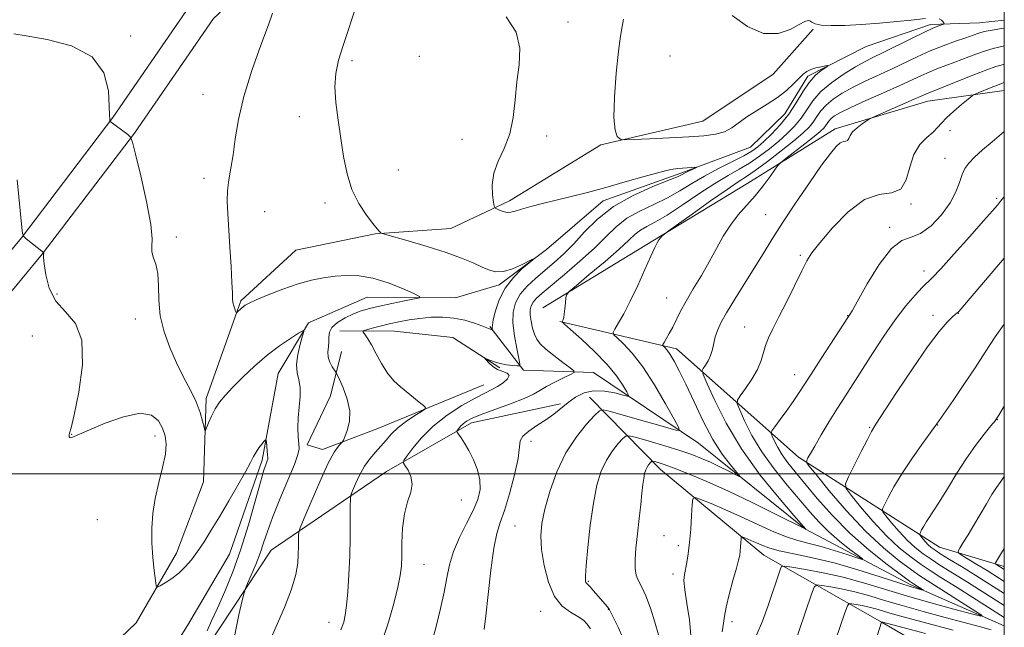
# Model space of a CAD drawing. Extents: x 2092300 to 2095200, y 312300 to 315200.
# Drawn here: x 2094704 to 2095000, y 313954 to 314137 of the extents above; entities that cross this region are included whole.
import ezdxf

# ---------------------------------------------------------------- set-up
doc = ezdxf.new("R2010")
doc.units = 0
doc.header["$MEASUREMENT"] = 0
for name, color, linetype, lineweight in [('32000', 7, 'Continuous', 0), ('DTM HARD BREAKLINE', 7, 'Continuous', 0), ('DTM SPOT ELEVATION', 2, 'Continuous', 13), ('INDEX CONTOUR', 41, 'Continuous', 13), ('INTERMEDIATE CONTOUR', 44, 'Continuous', 0)]:
    doc.layers.add(name, color=color, linetype=linetype, lineweight=lineweight)

msp = doc.modelspace()

# ---------------------------------------------------------------- linework, layer by layer
at = {"layer": '32000', "flags": 128}
for points in [[(2092500, 312500), (2095000, 312500), (2095000, 315000), (2092500, 315000), (2092500, 312500)], [(2092500, 314000), (2095000, 314000)]]:
    msp.add_lwpolyline(points, dxfattribs=at)
at = {"layer": 'DTM HARD BREAKLINE'}
for points in [[(2094656.47, 314016.83, 908.15), (2094673.65, 314034.31, 909.06), (2094704.06, 314071.02, 909.97), (2094731.63, 314107.18, 912.07), (2094755.77, 314142.24, 913.21), (2094777.53, 314162.53, 914.46), (2094813.51, 314183.85, 916.45), (2094858.49, 314194.86, 919.35), (2094900.04, 314202.5, 921.96), (2094946.84, 314226.57, 925.49), (2094989.1, 314252.39, 928.67)], [(2094662.18, 314011.22, 908.15), (2094679.59, 314028.94, 909.06), (2094710.32, 314066.04, 909.97), (2094738.11, 314102.48, 912.07), (2094761.86, 314136.98, 913.21), (2094782.35, 314156.09, 914.46), (2094816.57, 314176.36, 916.45), (2094860.17, 314187.03, 919.35), (2094902.65, 314194.85, 921.96), (2094950.76, 314219.59, 925.49), (2094993.27, 314245.56, 928.67)], [(2095000, 314136.431, 923.122), (2094992.53, 314135.66, 923.02), (2094977.78, 314135.21, 921.6), (2094958.45, 314128.56, 920.58), (2094940.8, 314119.62, 919.67), (2094933.9, 314108.33, 918.99), (2094923.62, 314098.21, 918.99), (2094902.57, 314090.43, 917.69), (2094879.26, 314082.11, 917.52), (2094862.13, 314067.5, 916.1), (2094847.87, 314056.83, 915.7), (2094834.8, 314052.96, 914.68), (2094808.15, 314053.17, 912.87), (2094790.51, 314045.37, 912.13), (2094781.32, 314030.13, 911.11), (2094776.58, 314004.08, 909.64), (2094766.72, 313975.8, 908.79), (2094754.07, 313954.35, 908.1)], [(2094706.08, 313931.51, 908.1), (2094722.06, 313939.34, 908.89), (2094738.66, 313955.12, 909.23), (2094750.76, 313976.06, 910.77), (2094758.89, 313997.59, 911.39), (2094759.65, 314022.6, 912.41), (2094770.11, 314052.07, 914.23), (2094786.71, 314067.29, 915.37), (2094810.62, 314072.22, 915.94), (2094833.37, 314073.75, 916.73), (2094851.06, 314082.13, 918.44), (2094878.47, 314098.97, 919.75), (2094909.22, 314106.12, 921), (2094930.36, 314120.17, 921.51), (2094942.4, 314133.71, 921.79)], [(2094861.09, 314049.87, 921.51), (2094894.22, 314070.08, 923.84), (2094922.77, 314087.47, 925.15), (2094949.04, 314103.75, 927.53), (2094976.96, 314112.06, 928.78), (2095000, 314115.353, 930.827)], [(2095000, 313954.268, 934.617), (2094971.85, 313966.59, 931.57), (2094940.15, 313983.32, 927.99), (2094907.95, 314009.15, 924.69), (2094876.29, 314030.43, 920.6), (2094855.26, 314031.16, 918.21), (2094845.14, 314044.31, 915.83)], [(2095000, 313972.113, 944.498), (2094980.46, 313977.89, 941.06), (2094938.04, 314004.94, 933.61), (2094901.35, 314037.62, 926.57), (2094866.18, 314045.85, 921.91)], [(2094799.9, 314042.99, 915.37), (2094816.39, 314042.86, 916.9), (2094833.99, 314041.02, 917.59), (2094848.13, 314031.82, 918.21)], [(2094843.33, 314026.79, 917.22), (2094811.36, 314013.65, 914.96), (2094794.69, 314007.32, 913.44), (2094790.09, 314008.74, 912.51), (2094797.13, 314023.46, 912.97), (2094800.46, 314036.82, 914.96)], [(2094875.09, 314023.05, 923.1), (2094896.52, 314001.28, 928.67), (2094927.58, 313975.46, 932.93), (2094963.23, 313955.29, 940.04), (2094994.92, 313936.86, 946.52), (2095000, 313934.11, 947.604)], [(2094716.97, 313929.43, 907.57), (2094712.28, 313919.3, 907.62), (2094714.52, 313910.51, 907.89), (2094720.96, 313908.15, 909.28), (2094738.13, 313918.18, 910.39), (2094760.06, 313948.02, 910.67), (2094779.22, 313976.96, 912.93), (2094814.03, 314000.7, 917.41), (2094839.54, 314015.28, 920.55), (2094866.37, 314021.07, 921.65)], [(2094754.07, 313954.35, 908.1), (2094744.88, 313939.68, 906.63), (2094724.89, 313920.56, 904.99)]]:
    msp.add_polyline3d(points, dxfattribs=at)
at = {"layer": 'DTM SPOT ELEVATION'}
for p in [(2094868.67, 314135.92, 918.55), (2094736.96, 314131.73, 912.45), (2094803.61, 314124.29, 916.35), (2094823.92, 314125.59, 916.55), (2094899.36, 314125.69, 921.45), (2094758.78, 314114.2, 913.15), (2094787.79, 314107.46, 915.45), (2094983.65, 314103.25, 930.65), (2094836.75, 314100.57, 917.45), (2094862.18, 314101.62, 918.35), (2094982.1, 314094.85, 931.15), (2094817.5, 314091.42, 916.75), (2094759.02, 314088.92, 913.35), (2094997.7, 314082.87, 933.75), (2094795.49, 314081.48, 915.65), (2094971.95, 314081.13, 930.15), (2094777.33, 314078.87, 915.15), (2094928.15, 314077.98, 927.05), (2094965.52, 314074.15, 931.75), (2094750.66, 314071.19, 912.35), (2094938.6, 314065.69, 929.75), (2094975.83, 314061.03, 933.45), (2094714.76, 314054.12, 910.85), (2094898.34, 314052.84, 925.15), (2094952.88, 314047.57, 931.95), (2094978.5, 314047.63, 935.55), (2094986.19, 314048.27, 936.05), (2094738.41, 314046.6, 911.45), (2094921.85, 314044.16, 929.15), (2094707.4, 314041.49, 907.95), (2094936.9, 314029.83, 931.35), (2094979.97, 314014.7, 938.05), (2094997.9, 314016.24, 940.05), (2094719.22, 314011.83, 910.05), (2094744.25, 314011.33, 909.45), (2094959.43, 314013.96, 935.85), (2094857.46, 314009.78, 922.45), (2094836.56, 313992.14, 918.85), (2094726.89, 313986.15, 908.45), (2094852.64, 313984.26, 922.95), (2094897.58, 313981.41, 929.15), (2094901.89, 313978.39, 929.55), (2094825.23, 313972.77, 918.85), (2094900.27, 313969.81, 929.55), (2094874.73, 313967.64, 926.15), (2094860.37, 313958.58, 923.35), (2094880.8, 313959.16, 925.95), (2094796.7, 313955.28, 915.35), (2094918.06, 313955.46, 932.45)]:
    msp.add_point(p, dxfattribs=at)
at = {"layer": 'INDEX CONTOUR'}
for points in [[(2094885.391, 314136.721, 920), (2094884.908, 314134.525, 920), (2094884.404, 314131.61, 920), (2094883.825, 314127.101, 920), (2094883.169, 314120.562, 920), (2094882.633, 314113.319, 920), (2094882.467, 314107.134, 920), (2094882.823, 314103.336, 920), (2094883.476, 314101.513, 920), (2094884.107, 314100.817, 920), (2094884.607, 314100.529, 920), (2094885.717, 314100.464, 920), (2094888.385, 314100.563, 920), (2094893.183, 314100.774, 920), (2094899.157, 314101.051, 920), (2094904.975, 314101.351, 920), (2094909.581, 314101.666, 920), (2094913.043, 314102.124, 920), (2094915.708, 314102.89, 920), (2094917.925, 314104.077, 920), (2094922.477, 314107.356, 920), (2094925.421, 314109.217, 920), (2094928.633, 314111.167, 920), (2094931.725, 314113.207, 920), (2094934.379, 314115.301, 920), (2094936.537, 314117.284, 920), (2094939.446, 314120.186, 920), (2094940.514, 314121.035, 920), (2094941.721, 314121.639, 920), (2094943.261, 314122.105, 920), (2094944.871, 314122.454, 920), (2094946.175, 314122.687, 920), (2094946.859, 314122.786, 920), (2094946.864, 314122.663, 920), (2094944.887, 314121.321, 920), (2094943.156, 314119.874, 920), (2094941.246, 314117.744, 920), (2094939.335, 314114.887, 920), (2094937.335, 314111.576, 920), (2094935.089, 314108.162, 920), (2094932.527, 314104.965, 920), (2094929.918, 314102.175, 920), (2094927.613, 314099.95, 920), (2094925.799, 314098.353, 920), (2094923.997, 314097.071, 920), (2094921.562, 314095.696, 920), (2094913.899, 314091.808, 920), (2094909.702, 314089.548, 920), (2094905.924, 314087.29, 920), (2094902.354, 314085.096, 920), (2094898.615, 314083.008, 920), (2094894.469, 314081.033, 920), (2094890.237, 314079.039, 920), (2094886.376, 314076.857, 920), (2094883.16, 314074.335, 920), (2094880.124, 314071.376, 920), (2094876.618, 314067.897, 920), (2094872.243, 314063.93, 920), (2094867.609, 314059.965, 920), (2094860.808, 314054.291, 920), (2094859.122, 314052.775, 920), (2094858.141, 314051.65, 920), (2094857.545, 314050.551, 920), (2094857.253, 314049.299, 920), (2094857.246, 314047.759, 920), (2094857.495, 314045.868, 920), (2094857.94, 314043.846, 920), (2094858.514, 314041.982, 920), (2094859.208, 314040.466, 920), (2094860.252, 314039.078, 920), (2094861.934, 314037.498, 920), (2094864.38, 314035.535, 920), (2094867.056, 314033.514, 920), (2094869.266, 314031.889, 920), (2094870.432, 314030.962, 920), (2094870.454, 314030.428, 920), (2094869.349, 314029.829, 920), (2094867.237, 314028.825, 920), (2094864.634, 314027.547, 920), (2094862.161, 314026.242, 920), (2094860.2, 314025.085, 920), (2094858.205, 314023.952, 920), (2094855.394, 314022.649, 920), (2094851.293, 314021.055, 920), (2094846.654, 314019.363, 920), (2094842.537, 314017.841, 920), (2094839.746, 314016.687, 920), (2094838.072, 314015.815, 920), (2094837.051, 314015.064, 920), (2094836.297, 314014.32, 920), (2094835.731, 314013.64, 920), (2094835.354, 314013.125, 920), (2094835.177, 314012.814, 920), (2094835.255, 314012.497, 920), (2094835.656, 314011.904, 920), (2094836.42, 314010.807, 920), (2094837.487, 314009.156, 920), (2094838.769, 314006.946, 920), (2094840.144, 314004.216, 920), (2094841.353, 314001.19, 920), (2094842.099, 313998.137, 920), (2094842.14, 313995.23, 920), (2094841.455, 313992.257, 920), (2094840.073, 313988.914, 920), (2094838.101, 313985.005, 920), (2094835.952, 313980.773, 920), (2094834.111, 313976.575, 920), (2094832.919, 313972.639, 920), (2094832.123, 313968.697, 920), (2094831.325, 313964.355, 920), (2094830.237, 313959.417, 920), (2094829.011, 313954.484, 920), (2094827.906, 313950.355, 920)], [(2095000, 314117.685, 930), (2094999.94, 314117.664, 930), (2094999.122, 314117.388, 930), (2094997.921, 314116.942, 930), (2094996.041, 314116.199, 930), (2094992.111, 314114.603, 930), (2094991.054, 314114.147, 930), (2094990.282, 314113.663, 930), (2094989.131, 314112.738, 930), (2094987.154, 314111.1, 930), (2094984.767, 314109.062, 930), (2094982.599, 314107.079, 930), (2094981.091, 314105.487, 930), (2094979.915, 314104.147, 930), (2094978.558, 314102.799, 930), (2094976.669, 314101.181, 930), (2094974.576, 314099.023, 930), (2094972.772, 314096.056, 930), (2094971.558, 314092.232, 930), (2094970.459, 314088.4, 930), (2094968.806, 314085.634, 930), (2094966.082, 314084.563, 930), (2094962.367, 314084.041, 930), (2094957.891, 314082.479, 930), (2094952.969, 314078.799, 930), (2094948.249, 314073.978, 930), (2094944.461, 314069.508, 930), (2094942.079, 314066.432, 930), (2094940.54, 314064.015, 930), (2094939.021, 314061.078, 930), (2094934.474, 314051.832, 930), (2094932.161, 314047.173, 930), (2094930.35, 314043.59, 930), (2094929.038, 314040.886, 930), (2094928.131, 314038.62, 930), (2094926.808, 314034.043, 930), (2094925.722, 314031.407, 930), (2094924.025, 314028.465, 930), (2094922.105, 314025.629, 930), (2094920.498, 314023.42, 930), (2094919.644, 314022.115, 930), (2094919.601, 314021.018, 930), (2094920.332, 314019.189, 930), (2094921.808, 314015.933, 930), (2094924.032, 314011.542, 930), (2094927.012, 314006.554, 930), (2094930.673, 314001.464, 930), (2094934.602, 313996.593, 930), (2094941.417, 313988.544, 930), (2094944.22, 313985.385, 930), (2094947.123, 313982.487, 930), (2094950.373, 313979.686, 930), (2094953.538, 313977.202, 930), (2094956.015, 313975.353, 930), (2094957.289, 313974.379, 930), (2094957.188, 313974.213, 930), (2094955.623, 313974.713, 930), (2094952.641, 313975.712, 930), (2094948.809, 313976.941, 930), (2094944.83, 313978.104, 930), (2094941.224, 313979.013, 930), (2094937.784, 313979.898, 930), (2094934.124, 313981.095, 930), (2094929.954, 313982.84, 930), (2094920.609, 313987.183, 930), (2094915.897, 313989.254, 930), (2094911.722, 313990.998, 930), (2094908.614, 313992.256, 930), (2094906.922, 313992.839, 930), (2094906.261, 313992.432, 930), (2094906.066, 313990.682, 930), (2094905.867, 313987.442, 930), (2094905.582, 313983.363, 930), (2094905.227, 313979.297, 930), (2094904.821, 313975.932, 930), (2094904.397, 313973.31, 930), (2094903.668, 313969.697, 930), (2094903.551, 313967.868, 930), (2094903.791, 313965.098, 930), (2094904.444, 313960.944, 930), (2094905.195, 313956.04, 930), (2094905.635, 313951.297, 930)], [(2094702.756, 314088.424, 910), (2094704.198, 314074.094, 910), (2094704.416, 314072.264, 910), (2094704.749, 314071.389, 910), (2094705.482, 314070.718, 910), (2094710.722, 314066.538, 910), (2094710.757, 314066.386, 910), (2094710.769, 314066.253, 910), (2094710.75, 314066.102, 910), (2094710.702, 314065.856, 910), (2094710.71, 314065.063, 910), (2094710.886, 314063.176, 910), (2094711.372, 314059.891, 910), (2094712.442, 314055.857, 910), (2094714.408, 314051.965, 910), (2094717.337, 314048.737, 910), (2094720.343, 314045.234, 910), (2094722.299, 314040.148, 910), (2094722.424, 314032.742, 910), (2094721.319, 314024.566, 910), (2094719.928, 314017.74, 910), (2094719.009, 314013.833, 910), (2094718.566, 314012.22, 910), (2094718.414, 314011.727, 910), (2094718.399, 314011.388, 910), (2094718.48, 314011.073, 910), (2094718.644, 314010.863, 910), (2094718.882, 314010.817, 910), (2094719.202, 314010.906, 910), (2094724.555, 314013.202, 910), (2094729.277, 314015.183, 910), (2094734.818, 314017.169, 910), (2094739.832, 314018.222, 910), (2094743.28, 314017.672, 910), (2094745.361, 314015.935, 910), (2094746.582, 314013.693, 910), (2094747.348, 314011.45, 910), (2094747.658, 314008.984, 910), (2094747.412, 314005.891, 910), (2094746.584, 314001.908, 910), (2094745.454, 313997.331, 910), (2094744.38, 313992.595, 910), (2094743.654, 313988.04, 910), (2094743.306, 313983.63, 910), (2094743.304, 313979.234, 910), (2094743.588, 313974.836, 910), (2094744.011, 313970.872, 910), (2094744.398, 313967.893, 910), (2094744.661, 313966.298, 910), (2094745.044, 313965.883, 910), (2094745.877, 313966.292, 910), (2094747.38, 313967.213, 910), (2094749.336, 313968.518, 910), (2094751.422, 313970.124, 910), (2094753.384, 313971.972, 910), (2094755.247, 313974.106, 910), (2094757.11, 313976.596, 910), (2094759.069, 313979.517, 910), (2094761.23, 313982.974, 910), (2094763.702, 313987.078, 910), (2094766.498, 313991.798, 910), (2094769.26, 313996.541, 910), (2094771.537, 314000.568, 910), (2094773.016, 314003.349, 910), (2094773.943, 314005.17, 910), (2094774.7, 314006.525, 910), (2094775.574, 314007.798, 910), (2094776.466, 314008.941, 910), (2094777.181, 314009.797, 910), (2094777.578, 314010.228, 910), (2094777.746, 314010.149, 910), (2094777.83, 314009.494, 910), (2094778.189, 314005.584, 910), (2094778.247, 314004.826, 910), (2094778.214, 314004.366, 910), (2094778.054, 314003.887, 910), (2094777.717, 314003.014, 910), (2094777.085, 314001.114, 910), (2094776.024, 313997.496, 910), (2094774.444, 313991.758, 910), (2094772.436, 313984.663, 910), (2094770.133, 313977.265, 910), (2094767.68, 313970.461, 910), (2094765.269, 313964.527, 910), (2094763.101, 313959.582, 910), (2094761.338, 313955.695, 910), (2094759.982, 313952.739, 910)], [(2095000, 314020.359, 940), (2094998.333, 314017.642, 940), (2094997.206, 314015.965, 940), (2094995.974, 314014.399, 940), (2094993.965, 314011.898, 940), (2094991.343, 314008.491, 940), (2094988.479, 314004.473, 940), (2094985.7, 314000.16, 940), (2094983.152, 313995.951, 940), (2094980.936, 313992.264, 940), (2094979.125, 313989.41, 940), (2094976.573, 313985.584, 940), (2094975.723, 313984.192, 940), (2094975.111, 313983.088, 940), (2094974.717, 313982.32, 940), (2094974.528, 313981.89, 940), (2094974.572, 313981.592, 940), (2094974.885, 313981.171, 940), (2094975.48, 313980.445, 940), (2094976.263, 313979.53, 940), (2094977.114, 313978.615, 940), (2094977.989, 313977.818, 940), (2094979.141, 313976.972, 940), (2094980.898, 313975.839, 940), (2094983.529, 313974.217, 940), (2094987.062, 313972.054, 940), (2094991.466, 313969.336, 940), (2095000, 313963.988, 940)], [(2094976.294, 313951.947, 940), (2094963.035, 313955.4, 940), (2094963.024, 313955.387, 940), (2094961.794, 313951.483, 940)]]:
    msp.add_polyline3d(points, dxfattribs=at)
at = {"layer": 'INTERMEDIATE CONTOUR'}
for points in [[(2094779.673, 314138.598, 914), (2094778.432, 314135.031, 914), (2094776.166, 314128.958, 914), (2094773.452, 314121.319, 914), (2094771.022, 314113.49, 914), (2094769.422, 314106.601, 914), (2094768.471, 314100.787, 914), (2094767.806, 314095.939, 914), (2094767.144, 314091.914, 914), (2094766.542, 314088.451, 914), (2094766.138, 314085.256, 914), (2094766.034, 314082.016, 914), (2094766.177, 314078.327, 914), (2094766.848, 314068.148, 914), (2094767.204, 314062.353, 914), (2094767.464, 314057.495, 914), (2094767.58, 314054.39, 914), (2094767.635, 314052.639, 914), (2094767.745, 314051.537, 914), (2094767.989, 314050.523, 914), (2094768.3, 314049.595, 914), (2094768.571, 314048.891, 914), (2094768.737, 314048.52, 914), (2094768.886, 314048.47, 914), (2094769.146, 314048.697, 914), (2094770.197, 314049.703, 914), (2094770.813, 314050.249, 914), (2094771.459, 314050.723, 914), (2094772.59, 314051.321, 914), (2094774.772, 314052.303, 914), (2094778.352, 314053.819, 914), (2094782.795, 314055.574, 914), (2094787.345, 314057.162, 914), (2094791.412, 314058.272, 914), (2094795.065, 314058.966, 914), (2094798.535, 314059.402, 914), (2094802.047, 314059.67, 914), (2094805.782, 314059.583, 914), (2094809.914, 314058.886, 914), (2094814.458, 314057.461, 914), (2094818.8, 314055.725, 914), (2094822.166, 314054.229, 914), (2094823.923, 314053.375, 914), (2094823.983, 314052.947, 914), (2094822.4, 314052.579, 914), (2094819.356, 314051.989, 914), (2094815.557, 314051.234, 914), (2094811.842, 314050.454, 914), (2094808.841, 314049.743, 914), (2094806.364, 314049.004, 914), (2094804.012, 314048.092, 914), (2094801.529, 314046.905, 914), (2094799.221, 314045.517, 914), (2094797.537, 314044.046, 914), (2094796.775, 314042.584, 914), (2094796.633, 314041.133, 914), (2094796.659, 314039.672, 914), (2094796.521, 314038.182, 914), (2094796.363, 314036.663, 914), (2094796.448, 314035.117, 914), (2094796.949, 314033.579, 914), (2094797.67, 314032.202, 914), (2094798.732, 314030.537, 914), (2094799.113, 314029.812, 914), (2094799.794, 314028.376, 914), (2094800.955, 314025.805, 914), (2094802.19, 314022.467, 914), (2094802.944, 314018.926, 914), (2094802.837, 314015.687, 914), (2094802.176, 314013.013, 914), (2094801.442, 314011.107, 914), (2094800.991, 314010.063, 914), (2094800.686, 314009.545, 914), (2094800.263, 314009.108, 914), (2094799.485, 314008.276, 914), (2094798.215, 314006.443, 914), (2094796.34, 314002.971, 914), (2094793.865, 313997.602, 914), (2094791.277, 313991.595, 914), (2094789.181, 313986.589, 914), (2094788.022, 313983.764, 914), (2094787.595, 313982.459, 914), (2094787.534, 313981.559, 914), (2094787.531, 313980.155, 914), (2094787.506, 313978.187, 914), (2094787.438, 313975.803, 914), (2094787.254, 313973.065, 914), (2094786.68, 313969.69, 914), (2094785.395, 313965.308, 914), (2094783.239, 313959.793, 914), (2094780.722, 313953.996, 914), (2094778.517, 313949.011, 914)], [(2094804.907, 314141.017, 916), (2094801.03, 314129.113, 916), (2094799.582, 314124.426, 916), (2094798.695, 314120.461, 916), (2094798.405, 314116.413, 916), (2094798.701, 314111.666, 916), (2094799.389, 314106.366, 916), (2094800.232, 314100.847, 916), (2094801.073, 314095.413, 916), (2094802.098, 314090.241, 916), (2094803.577, 314085.481, 916), (2094805.647, 314081.284, 916), (2094807.925, 314077.819, 916), (2094809.893, 314075.258, 916), (2094811.162, 314073.694, 916), (2094811.836, 314072.896, 916), (2094812.145, 314072.554, 916), (2094812.421, 314072.364, 916), (2094813.404, 314072.048, 916), (2094820.516, 314070.053, 916), (2094826.254, 314068.375, 916), (2094831.919, 314066.58, 916), (2094836.522, 314064.901, 916), (2094840.062, 314063.416, 916), (2094842.781, 314062.163, 916), (2094844.95, 314061.204, 916), (2094846.948, 314060.699, 916), (2094849.181, 314060.832, 916), (2094851.889, 314061.677, 916), (2094854.641, 314062.876, 916), (2094857.992, 314064.522, 916), (2094858.007, 314064.387, 916), (2094856.896, 314063.439, 916), (2094854.777, 314061.61, 916), (2094852.178, 314059.027, 916), (2094849.732, 314055.865, 916), (2094847.943, 314052.36, 916), (2094846.797, 314048.99, 916), (2094846.147, 314046.291, 916), (2094845.855, 314044.652, 916), (2094845.789, 314043.861, 916), (2094845.822, 314043.555, 916), (2094845.848, 314043.426, 916), (2094845.836, 314043.38, 916), (2094845.778, 314043.379, 916), (2094845.663, 314043.392, 916), (2094845.482, 314043.428, 916), (2094845.223, 314043.506, 916), (2094842.673, 314044.488, 916), (2094840.435, 314045.298, 916), (2094837.544, 314046.174, 916), (2094834.274, 314046.854, 916), (2094830.867, 314047.136, 916), (2094827.437, 314047.066, 916), (2094824.066, 314046.754, 916), (2094820.824, 314046.295, 916), (2094817.73, 314045.731, 916), (2094814.79, 314045.09, 916), (2094812.05, 314044.413, 916), (2094809.707, 314043.786, 916), (2094808, 314043.307, 916), (2094807.092, 314043.029, 916), (2094806.853, 314042.808, 916), (2094807.075, 314042.457, 916), (2094807.591, 314041.786, 916), (2094808.38, 314040.611, 916), (2094809.458, 314038.746, 916), (2094810.828, 314036.123, 916), (2094812.447, 314033.135, 916), (2094814.256, 314030.294, 916), (2094816.197, 314027.989, 916), (2094818.208, 314026.125, 916), (2094823.863, 314021.525, 916), (2094825.111, 314020.493, 916), (2094825.729, 314019.897, 916), (2094825.569, 314019.443, 916), (2094824.494, 314018.739, 916), (2094822.481, 314017.498, 916), (2094819.965, 314015.829, 916), (2094817.496, 314013.944, 916), (2094815.49, 314012.021, 916), (2094813.836, 314010.12, 916), (2094812.29, 314008.269, 916), (2094810.663, 314006.458, 916), (2094808.992, 314004.523, 916), (2094807.369, 314002.264, 916), (2094805.886, 313999.604, 916), (2094804.646, 313996.959, 916), (2094803.755, 313994.865, 916), (2094803.276, 313993.6, 916), (2094803.1, 313992.378, 916), (2094803.075, 313990.155, 916), (2094803.07, 313986.184, 916), (2094803.024, 313980.928, 916), (2094802.899, 313975.151, 916), (2094802.664, 313969.544, 916), (2094802.338, 313964.513, 916), (2094801.949, 313960.392, 916), (2094801.527, 313957.409, 916), (2094801.093, 313955.384, 916), (2094800.671, 313954.031, 916), (2094800.267, 313953.049, 916)], [(2094850.044, 314137.492, 918), (2094853.038, 314132.882, 918), (2094854.18, 314128.063, 918), (2094853.964, 314123.074, 918), (2094853.249, 314117.878, 918), (2094852.686, 314112.497, 918), (2094852.096, 314107.179, 918), (2094851.095, 314102.236, 918), (2094849.464, 314097.89, 918), (2094847.65, 314094.019, 918), (2094846.266, 314090.415, 918), (2094845.756, 314086.965, 918), (2094845.874, 314083.939, 918), (2094846.207, 314081.699, 918), (2094846.444, 314080.473, 918), (2094846.697, 314079.943, 918), (2094847.181, 314079.656, 918), (2094848.045, 314079.264, 918), (2094849.155, 314078.85, 918), (2094850.307, 314078.604, 918), (2094851.395, 314078.672, 918), (2094852.703, 314079.032, 918), (2094854.61, 314079.617, 918), (2094857.398, 314080.369, 918), (2094860.954, 314081.259, 918), (2094865.07, 314082.267, 918), (2094869.582, 314083.385, 918), (2094874.524, 314084.655, 918), (2094879.975, 314086.132, 918), (2094885.874, 314087.812, 918), (2094891.588, 314089.452, 918), (2094896.343, 314090.75, 918), (2094899.59, 314091.492, 918), (2094901.687, 314091.812, 918), (2094907.347, 314092.254, 918), (2094907.356, 314092.185, 918), (2094906.893, 314091.956, 918), (2094904.921, 314091.007, 918), (2094903.896, 314090.486, 918), (2094903.007, 314090.014, 918), (2094901.575, 314089.351, 918), (2094898.734, 314088.187, 918), (2094893.956, 314086.278, 918), (2094888.082, 314083.647, 918), (2094882.29, 314080.387, 918), (2094877.508, 314076.641, 918), (2094873.646, 314072.766, 918), (2094870.365, 314069.173, 918), (2094867.363, 314066.164, 918), (2094864.505, 314063.602, 918), (2094858.899, 314058.874, 918), (2094856.323, 314056.463, 918), (2094854.235, 314054.007, 918), (2094852.846, 314051.468, 918), (2094852.146, 314048.659, 918), (2094852.067, 314045.355, 918), (2094852.506, 314041.497, 918), (2094853.199, 314037.682, 918), (2094853.845, 314034.673, 918), (2094854.172, 314033.021, 918), (2094854.027, 314032.437, 918), (2094853.284, 314032.421, 918), (2094851.891, 314032.559, 918), (2094850.091, 314032.795, 918), (2094848.195, 314033.157, 918), (2094846.483, 314033.651, 918), (2094845.085, 314034.174, 918), (2094843.587, 314034.811, 918), (2094843.555, 314034.717, 918), (2094843.969, 314034.239, 918), (2094844.795, 314033.358, 918), (2094845.969, 314032.302, 918), (2094847.42, 314031.364, 918), (2094849.008, 314030.736, 918), (2094850.327, 314030.235, 918), (2094850.903, 314029.578, 918), (2094850.41, 314028.573, 918), (2094849.12, 314027.378, 918), (2094847.453, 314026.243, 918), (2094845.691, 314025.308, 918), (2094843.559, 314024.285, 918), (2094840.64, 314022.783, 918), (2094836.705, 314020.51, 918), (2094832.261, 314017.598, 918), (2094828.001, 314014.28, 918), (2094824.503, 314010.83, 918), (2094821.881, 314007.677, 918), (2094820.134, 314005.289, 918), (2094819.239, 314003.949, 918), (2094819.091, 314003.2, 918), (2094819.563, 314002.398, 918), (2094820.466, 314001.038, 918), (2094821.361, 313999.153, 918), (2094821.748, 313996.911, 918), (2094821.294, 313994.415, 918), (2094820.34, 313991.499, 918), (2094819.393, 313987.932, 918), (2094818.848, 313983.637, 918), (2094818.635, 313979.162, 918), (2094818.569, 313975.211, 918), (2094818.467, 313972.202, 918), (2094818.145, 313969.424, 918), (2094817.419, 313965.88, 918), (2094816.176, 313960.925, 918), (2094814.585, 313955.324, 918), (2094812.89, 313950.188, 918)], [(2094980.4, 314136.894, 922), (2094981.06, 314136.505, 922), (2094981.492, 314136.044, 922), (2094981.749, 314135.65, 922), (2094981.854, 314135.421, 922), (2094981.721, 314135.278, 922), (2094980.254, 314134.753, 922), (2094978.522, 314134.048, 922), (2094975.755, 314132.787, 922), (2094971.856, 314130.882, 922), (2094963.481, 314126.704, 922), (2094960.436, 314125.223, 922), (2094957.902, 314123.951, 922), (2094955.168, 314122.43, 922), (2094951.754, 314120.321, 922), (2094948.079, 314117.753, 922), (2094944.789, 314114.978, 922), (2094942.349, 314112.211, 922), (2094940.498, 314109.533, 922), (2094938.795, 314106.99, 922), (2094936.87, 314104.609, 922), (2094934.648, 314102.325, 922), (2094932.126, 314100.055, 922), (2094929.323, 314097.749, 922), (2094926.333, 314095.504, 922), (2094923.273, 314093.455, 922), (2094920.184, 314091.643, 922), (2094916.808, 314089.742, 922), (2094912.814, 314087.335, 922), (2094908.043, 314084.187, 922), (2094903.033, 314080.793, 922), (2094898.496, 314077.829, 922), (2094894.983, 314075.789, 922), (2094892.392, 314074.43, 922), (2094890.461, 314073.327, 922), (2094888.856, 314072.066, 922), (2094886.951, 314070.275, 922), (2094884.048, 314067.595, 922), (2094879.774, 314063.891, 922), (2094875.056, 314059.924, 922), (2094871.146, 314056.678, 922), (2094868.969, 314054.834, 922), (2094868.144, 314053.862, 922), (2094867.962, 314052.93, 922), (2094867.84, 314051.426, 922), (2094867.682, 314049.622, 922), (2094867.513, 314048.014, 922), (2094867.358, 314046.978, 922), (2094867.222, 314046.423, 922), (2094867.107, 314046.141, 922), (2094866.895, 314045.75, 922), (2094866.964, 314045.625, 922), (2094867.616, 314045.023, 922), (2094869.41, 314043.429, 922), (2094872.654, 314040.524, 922), (2094876.648, 314036.785, 922), (2094880.442, 314032.884, 922), (2094883.279, 314029.409, 922), (2094885.165, 314026.607, 922), (2094886.3, 314024.641, 922), (2094886.811, 314023.608, 922), (2094886.528, 314023.357, 922), (2094885.209, 314023.671, 922), (2094882.749, 314024.303, 922), (2094879.599, 314024.876, 922), (2094876.346, 314024.98, 922), (2094873.46, 314024.32, 922), (2094870.939, 314023.049, 922), (2094868.665, 314021.437, 922), (2094864.319, 314017.951, 922), (2094861.93, 314016.192, 922), (2094859.293, 314014.476, 922), (2094856.819, 314012.844, 922), (2094855.03, 314011.339, 922), (2094854.251, 314009.878, 922), (2094853.587, 314004.578, 922), (2094852.517, 313999.629, 922), (2094851.009, 313993.977, 922), (2094849.465, 313988.919, 922), (2094848.202, 313985.28, 922), (2094847.18, 313982.007, 922), (2094846.273, 313977.577, 922), (2094845.39, 313971.026, 922), (2094844.568, 313963.628, 922), (2094843.883, 313957.216, 922), (2094843.37, 313953.137, 922)], [(2094918.055, 314137.901, 922), (2094922.633, 314134.539, 922), (2094927.499, 314132.475, 922), (2094931.894, 314132.42, 922), (2094935.531, 314133.672, 922), (2094938.239, 314135.175, 922), (2094939.937, 314136.078, 922), (2094940.897, 314136.366, 922), (2094941.478, 314136.227, 922), (2094942.053, 314135.847, 922), (2094943.045, 314135.389, 922), (2094944.89, 314135.01, 922), (2094947.913, 314134.838, 922), (2094952, 314134.885, 922), (2094956.928, 314135.135, 922), (2094962.376, 314135.555, 922), (2094967.642, 314136.046, 922), (2094971.929, 314136.492, 922), (2094976.278, 314136.994, 922)], [(2095000, 314134.097, 924), (2094999.036, 314133.924, 924), (2094997.555, 314133.689, 924), (2094995.755, 314133.386, 924), (2094993.959, 314133.02, 924), (2094992.363, 314132.578, 924), (2094990.661, 314131.996, 924), (2094988.416, 314131.194, 924), (2094985.328, 314130.11, 924), (2094981.628, 314128.766, 924), (2094977.679, 314127.202, 924), (2094973.772, 314125.464, 924), (2094966.001, 314121.756, 924), (2094958.121, 314118.123, 924), (2094954.465, 314116.327, 924), (2094951.22, 314114.521, 924), (2094948.482, 314112.713, 924), (2094946.326, 314110.917, 924), (2094944.769, 314109.151, 924), (2094943.587, 314107.441, 924), (2094942.5, 314105.818, 924), (2094941.212, 314104.253, 924), (2094939.378, 314102.476, 924), (2094936.64, 314100.16, 924), (2094932.847, 314097.144, 924), (2094928.669, 314093.937, 924), (2094924.984, 314091.214, 924), (2094922.331, 314089.387, 924), (2094919.901, 314087.807, 924), (2094916.543, 314085.564, 924), (2094911.553, 314082.083, 924), (2094905.992, 314078.134, 924), (2094898.78, 314072.97, 924), (2094897.754, 314072.216, 924), (2094897.408, 314071.916, 924), (2094897.023, 314071.537, 924), (2094896.529, 314071.002, 924), (2094896.013, 314070.346, 924), (2094895.504, 314069.509, 924), (2094894.797, 314068.056, 924), (2094893.622, 314065.455, 924), (2094891.815, 314061.414, 924), (2094889.623, 314056.602, 924), (2094887.396, 314051.928, 924), (2094885.438, 314048.141, 924), (2094883.874, 314045.355, 924), (2094882.782, 314043.526, 924), (2094882.252, 314042.517, 924), (2094882.409, 314041.832, 924), (2094883.388, 314040.887, 924), (2094885.269, 314039.15, 924), (2094887.916, 314036.324, 924), (2094891.135, 314032.166, 924), (2094894.673, 314026.699, 924), (2094898.02, 314020.99, 924), (2094900.601, 314016.371, 924), (2094901.959, 314013.831, 924), (2094902.094, 314012.995, 924), (2094901.122, 314013.147, 924), (2094896.301, 314014.477, 924), (2094892.654, 314015.5, 924), (2094881.076, 314018.807, 924), (2094879.23, 314019.244, 924), (2094878.085, 314018.919, 924), (2094876.659, 314017.554, 924), (2094874.235, 314014.937, 924), (2094871.15, 314011.13, 924), (2094868.004, 314006.261, 924), (2094865.303, 314000.56, 924), (2094863.172, 313994.669, 924), (2094861.644, 313989.334, 924), (2094860.736, 313985.044, 924), (2094860.421, 313981.267, 924), (2094860.659, 313977.216, 924), (2094861.42, 313972.383, 924), (2094862.715, 313967.377, 924), (2094864.564, 313963.086, 924), (2094866.912, 313960.162, 924), (2094869.409, 313958.325, 924), (2094871.63, 313957.06, 924), (2094873.262, 313955.919, 924), (2094874.435, 313954.724, 924), (2094875.395, 313953.363, 924)], [(2094701.781, 314132.392, 912), (2094705.464, 314131.746, 912), (2094711.771, 314130.671, 912), (2094719.115, 314128.747, 912), (2094725.357, 314125.458, 912), (2094728.894, 314120.6, 912), (2094730.262, 314115.211, 912), (2094730.534, 314110.637, 912), (2094730.605, 314107.89, 912), (2094730.655, 314106.637, 912), (2094730.72, 314105.975, 912), (2094730.746, 314105.947, 912), (2094736.14, 314102.023, 912), (2094736.921, 314101.299, 912), (2094737.518, 314099.771, 912), (2094738.441, 314096.127, 912), (2094740.009, 314089.636, 912), (2094741.766, 314081.883, 912), (2094743.063, 314075.034, 912), (2094743.457, 314070.706, 912), (2094743.336, 314068.336, 912), (2094743.293, 314066.815, 912), (2094743.757, 314065.179, 912), (2094744.491, 314063.06, 912), (2094745.092, 314060.233, 912), (2094745.297, 314056.56, 912), (2094745.408, 314052.235, 912), (2094745.867, 314047.534, 912), (2094747.005, 314042.713, 912), (2094748.708, 314037.938, 912), (2094750.752, 314033.354, 912), (2094752.911, 314029.083, 912), (2094754.958, 314025.159, 912), (2094756.665, 314021.592, 912), (2094757.862, 314018.425, 912), (2094758.614, 314015.817, 912), (2094759.04, 314013.962, 912), (2094759.272, 314013.011, 912), (2094759.472, 314012.96, 912), (2094759.813, 314013.766, 912), (2094760.43, 314015.332, 912), (2094761.311, 314017.358, 912), (2094762.409, 314019.493, 912), (2094763.719, 314021.495, 912), (2094765.412, 314023.567, 912), (2094767.703, 314026.024, 912), (2094770.722, 314029.063, 912), (2094774.267, 314032.407, 912), (2094778.052, 314035.659, 912), (2094781.771, 314038.475, 912), (2094785.043, 314040.707, 912), (2094787.469, 314042.254, 912), (2094788.763, 314043.007, 912), (2094789.092, 314042.804, 912), (2094788.74, 314041.469, 912), (2094788.005, 314038.974, 912), (2094787.253, 314035.867, 912), (2094786.867, 314032.845, 912), (2094787.092, 314030.408, 912), (2094787.626, 314028.281, 912), (2094788.03, 314025.994, 912), (2094787.986, 314023.201, 912), (2094787.664, 314020.054, 912), (2094787.359, 314016.83, 912), (2094787.293, 314013.789, 912), (2094787.409, 314011.132, 912), (2094787.58, 314009.045, 912), (2094787.644, 314007.52, 912), (2094787.308, 314005.771, 912), (2094786.245, 314002.818, 912), (2094784.286, 313998.05, 912), (2094781.893, 313992.329, 912), (2094779.689, 313986.883, 912), (2094778.128, 313982.63, 912), (2094776.995, 313979.241, 912), (2094775.91, 313976.079, 912), (2094774.602, 313972.705, 912), (2094773.26, 313969.486, 912), (2094772.182, 313966.992, 912), (2094771.556, 313965.507, 912), (2094771.125, 313964.165, 912), (2094770.518, 313961.818, 912), (2094769.496, 313957.574, 912), (2094768.338, 313951.574, 912)], [(2095000, 314128.699, 926), (2094999.64, 314128.608, 926), (2094998.315, 314128.333, 926), (2094996.597, 314127.939, 926), (2094994.333, 314127.274, 926), (2094991.458, 314126.247, 926), (2094985.093, 314123.789, 926), (2094979.729, 314121.798, 926), (2094977.378, 314120.866, 926), (2094975.03, 314119.822, 926), (2094972.245, 314118.521, 926), (2094968.521, 314116.808, 926), (2094963.617, 314114.627, 926), (2094958.341, 314112.294, 926), (2094953.761, 314110.223, 926), (2094950.687, 314108.721, 926), (2094948.886, 314107.673, 926), (2094947.864, 314106.857, 926), (2094947.189, 314106.091, 926), (2094946.205, 314104.646, 926), (2094945.613, 314103.941, 926), (2094944.577, 314102.986, 926), (2094942.737, 314101.481, 926), (2094939.933, 314099.28, 926), (2094934.208, 314094.863, 926), (2094932.718, 314093.69, 926), (2094931.884, 314092.846, 926), (2094930.99, 314091.608, 926), (2094929.475, 314089.448, 926), (2094927.402, 314086.626, 926), (2094924.985, 314083.596, 926), (2094919.889, 314077.847, 926), (2094917.51, 314074.816, 926), (2094915.377, 314071.443, 926), (2094913.338, 314067.747, 926), (2094911.182, 314063.79, 926), (2094908.781, 314059.671, 926), (2094906.352, 314055.636, 926), (2094904.194, 314051.966, 926), (2094902.526, 314048.875, 926), (2094900.159, 314044.09, 926), (2094899.135, 314042.167, 926), (2094898.233, 314040.593, 926), (2094897.564, 314039.477, 926), (2094897.213, 314038.868, 926), (2094897.161, 314038.575, 926), (2094897.366, 314038.344, 926), (2094897.794, 314037.94, 926), (2094898.455, 314037.179, 926), (2094899.371, 314035.891, 926), (2094900.573, 314033.899, 926), (2094902.13, 314030.98, 926), (2094904.122, 314026.903, 926), (2094906.581, 314021.618, 926), (2094909.359, 314015.808, 926), (2094912.26, 314010.335, 926), (2094915.073, 314005.914, 926), (2094917.528, 314002.651, 926), (2094920.26, 313999.402, 926), (2094920.204, 313999.198, 926), (2094919.122, 313999.713, 926), (2094917.052, 314000.758, 926), (2094914.369, 314002.086, 926), (2094911.534, 314003.439, 926), (2094908.845, 314004.625, 926), (2094905.953, 314005.743, 926), (2094902.345, 314006.958, 926), (2094897.772, 314008.364, 926), (2094893.045, 314009.757, 926), (2094889.238, 314010.856, 926), (2094887.093, 314011.419, 926), (2094886.037, 314011.349, 926), (2094885.165, 314010.584, 926), (2094883.779, 314009.088, 926), (2094882.015, 314006.912, 926), (2094880.216, 314004.128, 926), (2094878.66, 314000.745, 926), (2094877.361, 313996.512, 926), (2094876.266, 313991.115, 926), (2094875.34, 313984.518, 926), (2094874.613, 313977.81, 926), (2094874.129, 313972.361, 926), (2094873.914, 313969.172, 926), (2094873.906, 313967.772, 926), (2094874.021, 313967.322, 926), (2094874.212, 313967.085, 926), (2094874.581, 313966.724, 926), (2094875.265, 313966.003, 926), (2094876.335, 313964.782, 926), (2094880.377, 313960.054, 926), (2094880.803, 313959.533, 926), (2094881.093, 313959.091, 926), (2094881.503, 313958.292, 926), (2094883.734, 313953.813, 926), (2094885.266, 313950.387, 926)], [(2095000, 314123.226, 928), (2094999.075, 314122.977, 928), (2094997.439, 314122.492, 928), (2094994.708, 314121.528, 928), (2094990.553, 314119.916, 928), (2094981.77, 314116.384, 928), (2094977.077, 314114.531, 928), (2094976.356, 314114.211, 928), (2094975.135, 314113.656, 928), (2094972.897, 314112.661, 928), (2094960.273, 314107.182, 928), (2094959.328, 314106.705, 928), (2094958.504, 314106.161, 928), (2094957.2, 314105.245, 928), (2094955.66, 314104.063, 928), (2094954.336, 314102.824, 928), (2094953.556, 314101.718, 928), (2094953.145, 314100.849, 928), (2094952.801, 314100.303, 928), (2094952.277, 314100.093, 928), (2094951.533, 314099.95, 928), (2094950.58, 314099.533, 928), (2094949.372, 314098.487, 928), (2094947.626, 314096.392, 928), (2094945.004, 314092.813, 928), (2094941.34, 314087.562, 928), (2094937.179, 314081.441, 928), (2094933.24, 314075.499, 928), (2094930.047, 314070.512, 928), (2094927.346, 314066.158, 928), (2094924.686, 314061.839, 928), (2094918.858, 314052.49, 928), (2094916.396, 314048.425, 928), (2094914.695, 314045.373, 928), (2094913.635, 314043.087, 928), (2094912.988, 314041.154, 928), (2094912.536, 314039.243, 928), (2094912.117, 314037.353, 928), (2094911.576, 314035.564, 928), (2094910.823, 314033.962, 928), (2094910.006, 314032.641, 928), (2094909.333, 314031.7, 928), (2094909.023, 314031.05, 928), (2094909.332, 314029.853, 928), (2094910.521, 314027.083, 928), (2094912.816, 314022.023, 928), (2094916.271, 314015.2, 928), (2094920.902, 314007.449, 928), (2094926.526, 313999.619, 928), (2094932.165, 313992.624, 928), (2094936.647, 313987.39, 928), (2094940.229, 313983.28, 928), (2094940.173, 313983.294, 928), (2094940.006, 313983.374, 928), (2094930.873, 313987.983, 928), (2094924.123, 313991.326, 928), (2094916.985, 313994.729, 928), (2094910.458, 313997.648, 928), (2094904.92, 313999.961, 928), (2094900.592, 314001.656, 928), (2094897.608, 314002.747, 928), (2094895.745, 314003.368, 928), (2094894.693, 314003.683, 928), (2094894.155, 314003.824, 928), (2094893.89, 314003.807, 928), (2094893.671, 314003.615, 928), (2094893.323, 314003.239, 928), (2094892.88, 314002.693, 928), (2094892.429, 314001.995, 928), (2094892.038, 314001.141, 928), (2094891.709, 314000.049, 928), (2094891.427, 313998.613, 928), (2094891.168, 313996.713, 928), (2094890.884, 313994.171, 928), (2094890.518, 313990.794, 928), (2094890.04, 313986.532, 928), (2094889.533, 313981.915, 928), (2094889.106, 313977.614, 928), (2094888.862, 313974.157, 928), (2094888.873, 313971.496, 928), (2094889.202, 313969.44, 928), (2094889.892, 313967.732, 928), (2094890.887, 313965.86, 928), (2094892.108, 313963.245, 928), (2094893.459, 313959.547, 928), (2094894.774, 313955.366, 928), (2094895.872, 313951.538, 928)], [(2095000, 314102.964, 932), (2094999.121, 314102.218, 932), (2094996.332, 314099.865, 932), (2094993.484, 314097.421, 932), (2094991.026, 314095.212, 932), (2094989.288, 314093.442, 932), (2094988.13, 314091.842, 932), (2094987.292, 314090.022, 932), (2094986.499, 314087.674, 932), (2094985.412, 314084.8, 932), (2094983.676, 314081.482, 932), (2094981.075, 314077.899, 932), (2094977.951, 314074.613, 932), (2094974.787, 314072.282, 932), (2094971.919, 314071.201, 932), (2094969.112, 314070.212, 932), (2094965.986, 314067.794, 932), (2094962.341, 314062.988, 932), (2094958.711, 314057.095, 932), (2094954.151, 314049.043, 932), (2094953.459, 314047.868, 932), (2094953.075, 314047.309, 932), (2094944.835, 314034.681, 932), (2094941.802, 314029.994, 932), (2094938.035, 314024.118, 932), (2094936.453, 314021.773, 932), (2094934.519, 314019.049, 932), (2094932.521, 314016.306, 932), (2094930.912, 314014.123, 932), (2094930.042, 314012.879, 932), (2094929.842, 314012.145, 932), (2094930.143, 314011.295, 932), (2094930.801, 314009.843, 932), (2094931.793, 314007.885, 932), (2094933.122, 314005.66, 932), (2094934.821, 314003.308, 932), (2094937.039, 314000.562, 932), (2094943.692, 313992.564, 932), (2094948.23, 313987.414, 932), (2094953.492, 313982.077, 932), (2094959.262, 313977.017, 932), (2094964.755, 313972.671, 932), (2094969.044, 313969.473, 932), (2094971.491, 313967.685, 932), (2094972.609, 313966.892, 932), (2094975.645, 313964.953, 932), (2094975.586, 313964.921, 932), (2094975.088, 313965.045, 932), (2094974.016, 313965.339, 932), (2094971.908, 313965.971, 932), (2094968.217, 313967.151, 932), (2094962.64, 313968.98, 932), (2094955.854, 313971.127, 932), (2094948.78, 313973.154, 932), (2094942.233, 313974.723, 932), (2094936.6, 313975.895, 932), (2094932.163, 313976.836, 932), (2094929.076, 313977.68, 932), (2094926.975, 313978.46, 932), (2094925.367, 313979.181, 932), (2094923.872, 313979.838, 932), (2094922.547, 313980.392, 932), (2094921.56, 313980.791, 932), (2094921.023, 313980.976, 932), (2094920.813, 313980.847, 932), (2094920.751, 313980.292, 932), (2094920.688, 313979.263, 932), (2094920.598, 313977.969, 932), (2094920.485, 313976.678, 932), (2094920.328, 313975.516, 932), (2094920, 313974.023, 932), (2094919.346, 313971.596, 932), (2094918.297, 313967.895, 932), (2094917.13, 313963.646, 932), (2094916.207, 313959.842, 932), (2094915.758, 313957.158, 932), (2094915.5, 313954.996, 932), (2094915.017, 313952.443, 932)], [(2095000, 314083.513, 934), (2094999.71, 314083.139, 934), (2094998.813, 314081.959, 934), (2094997.91, 314080.838, 934), (2094996.429, 314079.118, 934), (2094993.765, 314076.094, 934), (2094989.616, 314071.413, 934), (2094984.901, 314066.131, 934), (2094980.844, 314061.659, 934), (2094978.314, 314058.991, 934), (2094975.268, 314056.003, 934), (2094973.123, 314053.717, 934), (2094970.339, 314050.469, 934), (2094967.121, 314046.307, 934), (2094963.682, 314041.371, 934), (2094960.272, 314036.164, 934), (2094952.139, 314023.45, 934), (2094949.793, 314019.725, 934), (2094947.298, 314015.669, 934), (2094944.892, 314011.683, 934), (2094942.914, 314008.342, 934), (2094941.613, 314006.076, 934), (2094940.879, 314004.735, 934), (2094940.511, 314004.022, 934), (2094940.449, 314003.531, 934), (2094941.18, 314002.421, 934), (2094943.332, 313999.74, 934), (2094947.293, 313994.906, 934), (2094952.507, 313988.811, 934), (2094958.176, 313982.717, 934), (2094963.582, 313977.663, 934), (2094968.306, 313973.802, 934), (2094972.008, 313971.064, 934), (2094974.564, 313969.278, 934), (2094976.731, 313967.86, 934), (2094991.44, 313958.574, 934), (2094993.299, 313957.34, 934), (2094992.963, 313957.155, 934), (2094990.146, 313957.861, 934), (2094984.806, 313959.28, 934), (2094977.887, 313961.164, 934), (2094970.578, 313963.249, 934), (2094957.562, 313967.195, 934), (2094951.495, 313968.855, 934), (2094945.489, 313970.206, 934), (2094940.102, 313971.226, 934), (2094936.064, 313971.91, 934), (2094933.856, 313972.234, 934), (2094932.956, 313972.097, 934), (2094932.591, 313971.384, 934), (2094928.854, 313960.338, 934), (2094927.156, 313955.683, 934), (2094925.272, 313951.196, 934)], [(2095000, 314064.881, 936), (2094994.358, 314058.213, 936), (2094986.261, 314048.84, 936), (2094985.971, 314048.548, 936), (2094985.757, 314048.384, 936), (2094985.31, 314048.004, 936), (2094984.407, 314047.174, 936), (2094982.832, 314045.602, 936), (2094980.389, 314042.786, 936), (2094976.885, 314038.171, 936), (2094972.335, 314031.59, 936), (2094967.585, 314024.424, 936), (2094961.365, 314014.865, 936), (2094960.031, 314012.68, 936), (2094958.77, 314010.326, 936), (2094956.917, 314006.702, 936), (2094953.046, 313999.039, 936), (2094952.144, 313996.984, 936), (2094952.352, 313995.562, 936), (2094953.849, 313993.551, 936), (2094956.689, 313990.086, 936), (2094960.426, 313985.717, 936), (2094964.489, 313981.349, 936), (2094968.384, 313977.715, 936), (2094971.918, 313974.859, 936), (2094974.971, 313972.656, 936), (2094977.637, 313970.87, 936), (2094980.854, 313968.828, 936), (2094985.772, 313965.745, 936), (2095000, 313956.764, 936)], [(2095000, 314044.993, 938), (2094997.264, 314041.16, 938), (2094994.236, 314036.577, 938), (2094991.186, 314031.862, 938), (2094987.835, 314026.82, 938), (2094984.596, 314022.052, 938), (2094979.715, 314015.017, 938), (2094975.203, 314008.777, 938), (2094972.151, 314004.459, 938), (2094969.162, 313999.997, 938), (2094966.761, 313996.052, 938), (2094965.017, 313992.89, 938), (2094963.882, 313990.68, 938), (2094963.336, 313989.437, 938), (2094963.462, 313988.577, 938), (2094964.367, 313987.361, 938), (2094966.085, 313985.265, 938), (2094968.344, 313982.623, 938), (2094970.802, 313979.982, 938), (2094973.187, 313977.766, 938), (2094975.53, 313975.915, 938), (2094977.935, 313974.247, 938), (2094980.593, 313972.537, 938), (2094988.888, 313967.37, 938), (2095000, 313960.375, 938)], [(2095000, 313999.184, 942), (2094998.962, 313997.679, 942), (2094997.697, 313995.882, 942), (2094996.289, 313993.75, 942), (2094994.596, 313990.964, 942), (2094990.839, 313984.547, 942), (2094989.104, 313981.649, 942), (2094987.65, 313979.276, 942), (2094986.603, 313977.593, 942), (2094986.094, 313976.658, 942), (2094986.265, 313976.098, 942), (2094987.262, 313975.433, 942), (2094991.764, 313972.711, 942), (2094994.792, 313970.853, 942), (2095000, 313967.602, 942)], [(2095000, 313977.529, 944), (2094999.496, 313976.703, 944), (2094997.334, 313973.189, 944), (2094997.275, 313972.929, 944), (2094997.461, 313972.775, 944), (2095000, 313971.216, 944)], [(2094996.089, 313953.083, 936), (2094992.798, 313953.965, 936), (2094982.217, 313956.757, 936), (2094975.577, 313958.547, 936), (2094969.247, 313960.323, 936), (2094963.952, 313961.898, 936), (2094959.479, 313963.242, 936), (2094955.38, 313964.364, 936), (2094951.363, 313965.267, 936), (2094947.76, 313965.949, 936), (2094945.06, 313966.407, 936), (2094943.554, 313966.538, 936), (2094942.75, 313965.854, 936), (2094941.958, 313963.766, 936), (2094936.421, 313947.469, 936)], [(2094984.615, 313952.937, 938), (2094973.66, 313955.812, 938), (2094969.57, 313956.908, 938), (2094966.268, 313957.831, 938), (2094961.336, 313959.306, 938), (2094959.266, 313959.872, 938), (2094957.238, 313960.328, 938), (2094955.419, 313960.672, 938), (2094954.055, 313960.904, 938), (2094953.277, 313960.918, 938), (2094952.749, 313960.213, 938), (2094952.017, 313958.181, 938), (2094949.217, 313949.922, 938)]]:
    msp.add_polyline3d(points, dxfattribs=at)

doc.saveas('drawing.dxf')
